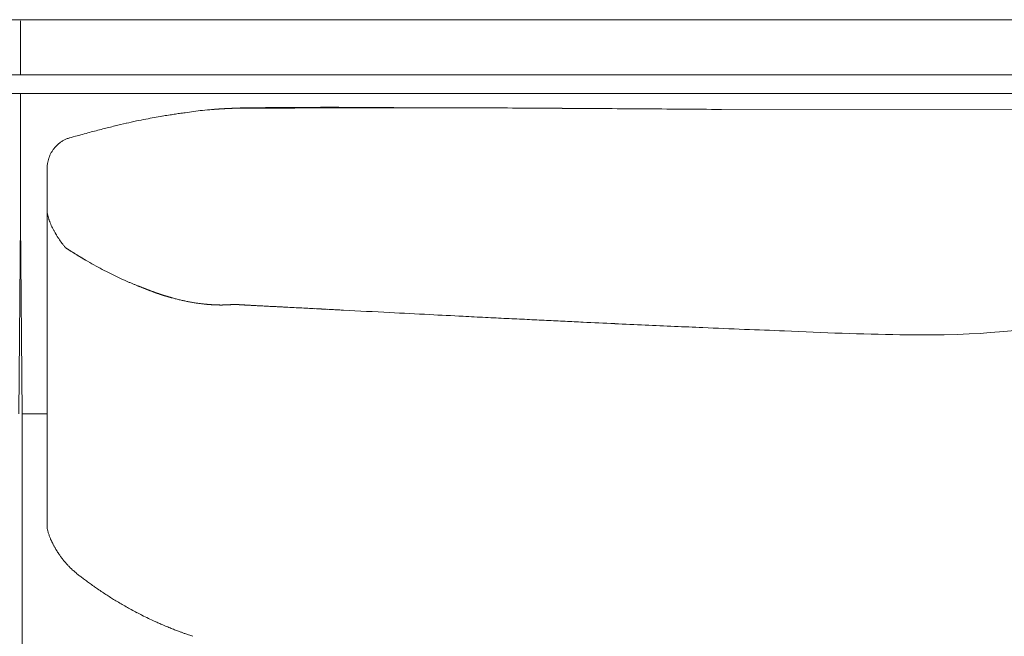
# Model space of a CAD drawing. Units: inches. Extents: x 1029 to 19533, y 591 to 9773.
# Drawn here: x 7486 to 8020, y 5239 to 5573 of the extents above; entities that cross this region are included whole.
import ezdxf

# ---------------------------------------------------------------- set-up
doc = ezdxf.new("R2010")
doc.units = ezdxf.units.IN
doc.header["$MEASUREMENT"] = 0
doc.layers.get('0').update_dxf_attribs({"lineweight": 13})

msp = doc.modelspace()

# ---------------------------------------------------------------- linework, layer by layer
at = {"lineweight": 13}
for p, q in [((6701.61, 5573.42), (7486.22, 5573.42)), ((7486.22, 5573.42), (7256.21, 5573.42)), ((8270.73, 5573.42), (7486.15, 5573.42)), ((7486.15, 5573.42), (7716.16, 5573.42)), ((7486.2, 5544.24), (7486.2, 5572.71)), ((6630.17, 5543.44), (7486.22, 5543.44)), ((7486.15, 5543.83), (7486.15, 5544.14)), ((7486.15, 5543.61), (7486.15, 5543.83)), ((7486.15, 5543.47), (7486.15, 5543.61)), ((7486.15, 5543.44), (7486.15, 5543.47)), ((8342.17, 5543.44), (7486.15, 5543.44)), ((7486.22, 5543.83), (7486.22, 5544.14)), ((7486.22, 5543.61), (7486.22, 5543.83)), ((7486.22, 5543.47), (7486.22, 5543.61)), ((7486.22, 5543.44), (7486.22, 5543.47)), ((6630.17, 5533.42), (7486.22, 5533.42)), ((7486.15, 5533.42), (7486.15, 5532.36)), ((7486.15, 5532.36), (7486.15, 5514.37)), ((8342.18, 5533.41), (7486.16, 5533.41)), ((7486.22, 5533.42), (7486.22, 5532.36)), ((7486.22, 5532.36), (7486.22, 5514.37)), ((7591.25, 5524.74), (7590.19, 5524.67)), ((7595.23, 5525.02), (7595.02, 5525.02)), ((7601.9, 5525.31), (7603.24, 5525.34)), ((7604.05, 5525.38), (7602.99, 5525.41)), ((7603.24, 5525.34), (7604.05, 5525.38)), ((7605.15, 5525.38), (7604.9, 5525.38)), ((7605.57, 5525.38), (7605.36, 5525.38)), ((7605.99, 5525.38), (7605.82, 5525.38)), ((7606.34, 5525.41), (7606.2, 5525.41)), ((7606.52, 5525.41), (7606.34, 5525.41)), ((7606.73, 5525.41), (7606.63, 5525.41)), ((7606.84, 5525.41), (7606.73, 5525.41)), ((7606.91, 5525.41), (7606.84, 5525.41)), ((7606.94, 5525.41), (7606.91, 5525.41)), ((7606.98, 5525.41), (7606.94, 5525.41)), ((7607.09, 5525.41), (7606.98, 5525.41)), ((7607.19, 5525.41), (7607.09, 5525.41)), ((7607.4, 5525.41), (7607.3, 5525.41)), ((7607.51, 5525.41), (7607.4, 5525.41)), ((7607.65, 5525.41), (7607.51, 5525.41)), ((7607.79, 5525.41), (7607.65, 5525.41)), ((7607.93, 5525.41), (7607.79, 5525.41)), ((7608.07, 5525.41), (7607.93, 5525.41)), ((7608.46, 5525.41), (7608.07, 5525.41)), ((7608.78, 5525.41), (7608.46, 5525.41)), ((7609.38, 5525.41), (7609.1, 5525.41)), ((7609.63, 5525.41), (7609.38, 5525.41)), ((7609.84, 5525.41), (7609.63, 5525.41)), ((7610.19, 5525.41), (7610.01, 5525.41)), ((7610.26, 5525.41), (7610.19, 5525.41)), ((7610.37, 5525.41), (7610.26, 5525.41)), ((7610.47, 5525.41), (7610.37, 5525.41)), ((7610.58, 5525.41), (7610.47, 5525.41)), ((7610.68, 5525.41), (7610.58, 5525.41)), ((7610.79, 5525.41), (7610.68, 5525.41)), ((7610.9, 5525.41), (7610.79, 5525.41)), ((7611.04, 5525.41), (7610.9, 5525.41)), ((7611.14, 5525.41), (7611.04, 5525.41)), ((7611.39, 5525.41), (7611.25, 5525.41)), ((7611.53, 5525.41), (7611.39, 5525.41)), ((7611.64, 5525.41), (7611.53, 5525.41)), ((7611.78, 5525.41), (7611.64, 5525.41)), ((7611.92, 5525.41), (7611.78, 5525.41)), ((7612.06, 5525.41), (7611.92, 5525.41)), ((7612.2, 5525.41), (7612.06, 5525.41)), ((7612.52, 5525.41), (7612.34, 5525.41)), ((7612.66, 5525.41), (7612.52, 5525.41)), ((7612.84, 5525.41), (7612.66, 5525.41)), ((7612.98, 5525.41), (7612.84, 5525.41)), ((7613.15, 5525.41), (7612.98, 5525.41)), ((7613.33, 5525.41), (7613.15, 5525.41)), ((7613.51, 5525.41), (7613.33, 5525.41)), ((7613.68, 5525.41), (7613.51, 5525.41)), ((7613.86, 5525.41), (7613.68, 5525.41)), ((7614.04, 5525.41), (7613.86, 5525.41)), ((7614.42, 5525.41), (7614.21, 5525.41)), ((7614.92, 5525.41), (7614.42, 5525.41)), ((7618.87, 5525.45), (7618.27, 5525.45)), ((7619.96, 5525.45), (7619.43, 5525.45)), ((7620.88, 5525.45), (7620.42, 5525.45)), ((7621.66, 5525.45), (7621.3, 5525.45)), ((7622.01, 5525.45), (7621.66, 5525.45)), ((7623.35, 5525.45), (7622.33, 5525.45)), ((7625.36, 5525.45), (7624.37, 5525.45)), ((7629.42, 5525.48), (7628.39, 5525.48)), ((7866.52, 5524.71), (8037.02, 5524.78)), ((7486.15, 5514.37), (7486.15, 5505.62)), ((7486.22, 5514.37), (7486.22, 5505.62)), ((7486.15, 5505.62), (7486.15, 5496.98)), ((7486.22, 5505.62), (7486.22, 5496.98)), ((7486.15, 5496.98), (7486.15, 5488.51)), ((7486.22, 5496.98), (7486.22, 5488.51)), ((7486.15, 5488.51), (7486.15, 5484.31)), ((7486.22, 5488.51), (7486.22, 5484.31)), ((7500.55, 5492.04), (7500.55, 5475.81)), ((7486.15, 5484.31), (7486.15, 5480.19)), ((7486.22, 5484.31), (7486.22, 5480.19)), ((7486.15, 5480.19), (7486.15, 5463.96)), ((7486.22, 5480.19), (7486.22, 5463.96)), ((7500.55, 5475.81), (7500.55, 5474.61)), ((7500.55, 5474.61), (7500.55, 5473.38)), ((7500.55, 5473.38), (7500.55, 5472.14)), ((7500.55, 5472.14), (7500.55, 5470.87)), ((7500.55, 5470.87), (7500.55, 5437.96)), ((7500.55, 5470.87), (7500.55, 5470.84)), ((7500.55, 5470.84), (7500.55, 5470.77)), ((7486.22, 5463.96), (7485.24, 5359.54)), ((7486.16, 5463.95), (7487.11, 5359.53)), ((7513.88, 5447.52), (7514.13, 5447.34)), ((7500.55, 5437.96), (7500.55, 5430.09)), ((7500.55, 5430.09), (7500.55, 5423.14)), ((7500.55, 5423.14), (7500.55, 5417.36)), ((7593.82, 5418.56), (7594.07, 5418.56)), ((7594.31, 5418.52), (7594.56, 5418.52)), ((7594.56, 5418.52), (7594.7, 5418.52)), ((7594.84, 5418.52), (7594.99, 5418.52)), ((7594.99, 5418.52), (7595.09, 5418.52)), ((7595.09, 5418.52), (7595.23, 5418.52)), ((7595.37, 5418.52), (7595.48, 5418.52)), ((7595.48, 5418.52), (7595.62, 5418.52)), ((7595.62, 5418.52), (7595.76, 5418.52)), ((7595.87, 5418.56), (7596.01, 5418.56)), ((7596.01, 5418.56), (7596.11, 5418.56)), ((7596.4, 5418.56), (7596.5, 5418.56)), ((7597.21, 5418.56), (7597.28, 5418.56)), ((7602.15, 5418.8), (7602.29, 5418.8)), ((7602.39, 5418.8), (7602.5, 5418.8)), ((7602.5, 5418.8), (7602.57, 5418.8)), ((7602.57, 5418.8), (7602.64, 5418.8)), ((7602.64, 5418.8), (7602.71, 5418.8)), ((7602.71, 5418.8), (7602.78, 5418.8)), ((7602.78, 5418.8), (7602.85, 5418.8)), ((7602.92, 5418.8), (7602.99, 5418.8)), ((7602.99, 5418.8), (7603.06, 5418.8)), ((7603.06, 5418.8), (7603.13, 5418.8)), ((7603.13, 5418.8), (7603.2, 5418.8)), ((7603.31, 5418.8), (7603.38, 5418.8)), ((7603.59, 5418.77), (7603.66, 5418.77)), ((7605.99, 5418.63), (7606.2, 5418.63)), ((7500.55, 5417.36), (7500.55, 5414.96)), ((7500.55, 5414.96), (7500.55, 5413.72)), ((7500.55, 5413.72), (7500.55, 5412.8)), ((7500.55, 5412.8), (7500.55, 5411.43)), ((7500.55, 5411.43), (7500.55, 5410.05)), ((7500.55, 5410.05), (7500.55, 5409.45)), ((7500.55, 5409.45), (7500.55, 5408.89)), ((7500.55, 5408.89), (7500.55, 5407.83)), ((7500.55, 5407.83), (7500.55, 5403.35)), ((7500.55, 5403.35), (7500.55, 5393.93)), ((7500.55, 5393.93), (7500.55, 5372.38)), ((7500.55, 5372.38), (7500.55, 5366.31)), ((7500.55, 5366.31), (7500.55, 5359.89)), ((7487.11, 5334.24), (7487.11, 5359.54)), ((7487.11, 5359.54), (7500.55, 5359.54)), ((7500.55, 5359.89), (7500.55, 5346.09)), ((7500.55, 5346.09), (7500.55, 5331.17)), ((7487.11, 5309.69), (7487.11, 5334.24)), ((7500.55, 5331.17), (7500.55, 5323.34)), ((7500.55, 5323.34), (7500.55, 5321.36)), ((7500.55, 5321.36), (7500.55, 5319.46)), ((7500.55, 5319.46), (7500.55, 5317.77)), ((7500.55, 5317.77), (7500.55, 5316.99)), ((7500.55, 5316.99), (7500.55, 5316.28)), ((7500.55, 5316.28), (7500.55, 5315.72)), ((7500.55, 5315.72), (7500.55, 5315.19)), ((7500.55, 5315.19), (7500.55, 5314.13)), ((7500.55, 5314.13), (7500.55, 5312.19)), ((7500.55, 5312.19), (7500.55, 5308.74)), ((7487.11, 5285.1), (7487.11, 5309.69)), ((7500.55, 5308.74), (7500.55, 5305.95)), ((7500.55, 5305.95), (7500.55, 5303.9)), ((7500.55, 5303.9), (7500.55, 5299.14)), ((7500.55, 5299.14), (7500.55, 5299.1)), ((7500.55, 5299.1), (7500.55, 5299.03)), ((7487.11, 5186.74), (7487.11, 5285.1))]:
    msp.add_line(p, q, dxfattribs=at)
for centre, radius, start, end in [((7600, 5390.99), 134.04, 94.1962, 96.4681), ((7609.81, 5272.54), 252.9, 94.1289, 94.4495), ((7605.93, 5349.36), 176, 93.3224, 94.7847), ((7602.86, 5426.16), 99.16, 92.3069, 94.1241), ((7607.82, 5364.06), 161.42, 91.7138, 93.1803), ((7611.06, 5350.08), 175.47, 91.6436, 93.0501), ((7620.53, 4929.93), 595.73, 90.62435, 91.39467), ((7653.86, 1998.95), 3526.9, 89.35296, 90.64704), ((7435.53, 31962.05), 26437.32, 270.432356, 270.442372), ((7652.81, 5320.64), 204.92, 89.783, 91.0851), ((7672.73, 4190.08), 1335.51, 89.91499, 90.42504), ((7684.24, 4291.16), 1234.46, 89.91158, 90.44209), ((7686.54, -12091.91), 17617.54, 89.836183, 89.976728), ((7657.68, -12121.37), 17647.1, 89.602443, 89.742755), ((7685.73, -12237.81), 17763.36, 89.556132, 89.695526), ((7615.89, 5197.54), 327.77, 100.854, 101.7659), ((7596.39, 5310.75), 212.93, 100.1714, 101.4374), ((7589.17, 5355.01), 168.09, 98.9867, 100.4141), ((7552.19, 5626.65), 105.99, 277.7665, 279.4253), ((7651.75, 4970.47), 557.71, 98.1755, 98.4758), ((7592.54, 5419.16), 105.16, 96.8341, 99.2997), ((7610.47, 5296.54), 229.07, 96.4093, 97.6363), ((7661.74, 5000.3), 530.22, 104.3036, 105.0997), ((7644.99, 5068.89), 459.62, 103.5366, 104.3931), ((7625.26, 5153.79), 372.46, 102.6893, 103.6423), ((7522.5, 5482.9), 28.19, 113.7953, 117.1313), ((7302.15, 6233.43), 754.27, 286.08503, 286.46749), ((7520.02, 5491.33), 19.84, 140.8369, 145.4233), ((7518.02, 5492.76), 17.38, 135.1326, 140.32), ((7517.15, 5494), 15.88, 124.1625, 130.0713), ((7516.61, 5494.78), 14.93, 117.804, 124.1235), ((7510.7, 5494.86), 9.77, 159.2614, 168.1109), ((7540.86, 5478.17), 44.48, 146.7031, 148.7456), ((7505.94, 5465.94), 4.44, 194.3229, 199.0756), ((7523.16, 5471.66), 22.59, 200.4201, 204.1923), ((7505, 5456.28), 0.682, 13.6147, 44.4945), ((7558.26, 5488.69), 61.66, 213.5913, 216.3928), ((7510.85, 5447.04), 2.02, 56.2253, 64.285), ((7513.31, 5450.26), 2.02, 236.2253, 244.285), ((7517.12, 5447.86), 2.02, 236.2253, 244.285), ((7516.32, 5443.61), 2.02, 56.2253, 64.285), ((7672.9, 5701.7), 299.84, 239.6583, 240.6608), ((7665.11, 5689.36), 285.27, 240.81, 241.8437), ((7613.76, 5595.02), 177.86, 242.0854, 243.7068), ((7580.93, 5525.65), 101.13, 242.9732, 245.7448), ((7575.15, 5506.23), 81.1, 243.8365, 247.2054), ((7581.18, 5467.56), 46.93, 253.7313, 256.4058), ((7616.58, 5620.06), 203.57, 258.0166, 258.6047), ((7619.74, 5203.52), 214.1, 86.3221, 87.5606), ((7653.67, 5539.09), 122.79, 266.3531, 268.0342), ((7656.73, 5522.69), 106.58, 266.0851, 267.8894), ((7364.11, -528.85), 5952.01, 86.896143, 87.137582), ((3252.73, -82615.61), 88141.62, 87.1026215, 87.1167197), ((7876.28, 8588.3), 3179.42, 266.96691, 267.29727), ((9103.56, 31388.36), 26012.43, 266.965127, 266.991661), ((10595.11, 64592.95), 59250.11, 267.2877323, 267.3043644), ((12707.92, 120316.2), 115012.3, 267.5823934, 267.5936686), ((3449.88, -108184.03), 113675.67, 87.7561022, 87.767028), ((8000.16, 7455.9), 2053.84, 267.22344, 268.97329), ((7496.44, 5291.89), 5.48, 14.6869, 23.6712), ((7485.68, 5286.26), 17.53, 20.8789, 23.6191), ((7523.85, 5297.34), 21.77, 209.3928, 211.7656), ((7540.36, 5303.88), 39.03, 222.9062, 225.4331), ((7542.06, 5303.16), 39.63, 228.5442, 232.0577), ((7474.52, 5214.15), 72.11, 51.5243, 53.2232), ((7458.2, 5139.85), 142.41, 57.1217, 58.2636), ((7651.08, 5445.66), 219.16, 238.1736, 238.8981), ((7464.88, 5083.63), 187.94, 62.3756, 63.2944), ((7601.99, 5343.53), 105.87, 245.8524, 246.9982), ((7634.16, 5406.43), 176.37, 247.0623, 247.9306), ((7586.33, 5287.6), 48.28, 247.5513, 250.5997), ((7588.24, 5285.56), 47.06, 247.5829, 250.2074), ((7582.45, 5266.77), 27.43, 248.2918, 251.742), ((7598.78, 5298.08), 62.39, 249.906, 252.201)]:
    msp.add_arc(centre, radius, start, end, dxfattribs=at)
for points in [[(7589.94, 5524.67), (7589.87, 5524.64), (7589.8, 5524.64), (7589.73, 5524.64)], [(7590.15, 5524.67), (7590.08, 5524.67), (7590.01, 5524.67), (7589.94, 5524.67)], [(7590.36, 5524.71), (7590.29, 5524.67), (7590.22, 5524.67), (7590.15, 5524.67)], [(7590.61, 5524.71), (7590.54, 5524.71), (7590.47, 5524.71), (7590.36, 5524.71)], [(7590.82, 5524.74), (7590.75, 5524.71), (7590.68, 5524.71), (7590.61, 5524.71)], [(7591.03, 5524.74), (7590.96, 5524.74), (7590.89, 5524.74), (7590.82, 5524.74)], [(7591.25, 5524.74), (7591.18, 5524.74), (7591.1, 5524.74), (7591.03, 5524.74)], [(7591.67, 5524.78), (7591.6, 5524.78), (7591.53, 5524.78), (7591.46, 5524.78)], [(7591.88, 5524.81), (7591.81, 5524.81), (7591.74, 5524.78), (7591.67, 5524.78)], [(7592.09, 5524.81), (7592.02, 5524.81), (7591.95, 5524.81), (7591.88, 5524.81)], [(7592.3, 5524.85), (7592.23, 5524.81), (7592.16, 5524.81), (7592.09, 5524.81)], [(7592.52, 5524.85), (7592.45, 5524.85), (7592.37, 5524.85), (7592.3, 5524.85)], [(7592.73, 5524.88), (7592.66, 5524.85), (7592.59, 5524.85), (7592.52, 5524.85)], [(7592.94, 5524.88), (7592.87, 5524.88), (7592.8, 5524.88), (7592.73, 5524.88)], [(7593.15, 5524.88), (7593.08, 5524.88), (7593.01, 5524.88), (7592.94, 5524.88)], [(7593.36, 5524.92), (7593.29, 5524.92), (7593.22, 5524.88), (7593.15, 5524.88)], [(7593.57, 5524.92), (7593.5, 5524.92), (7593.43, 5524.92), (7593.36, 5524.92)], [(7593.79, 5524.92), (7593.72, 5524.92), (7593.64, 5524.92), (7593.57, 5524.92)], [(7593.96, 5524.95), (7593.89, 5524.95), (7593.86, 5524.95), (7593.79, 5524.92)], [(7594.17, 5524.95), (7594.1, 5524.95), (7594.03, 5524.95), (7593.96, 5524.95)], [(7594.39, 5524.99), (7594.31, 5524.95), (7594.24, 5524.95), (7594.17, 5524.95)], [(7594.6, 5524.99), (7594.53, 5524.99), (7594.46, 5524.99), (7594.39, 5524.99)], [(7594.81, 5524.99), (7594.74, 5524.99), (7594.67, 5524.99), (7594.6, 5524.99)], [(7595.02, 5525.02), (7594.95, 5525.02), (7594.88, 5524.99), (7594.81, 5524.99)], [(7595.41, 5525.02), (7595.34, 5525.02), (7595.3, 5525.02), (7595.23, 5525.02)], [(7595.62, 5525.06), (7595.55, 5525.06), (7595.48, 5525.02), (7595.41, 5525.02)], [(7595.83, 5525.06), (7595.76, 5525.06), (7595.69, 5525.06), (7595.62, 5525.06)], [(7596.04, 5525.06), (7595.97, 5525.06), (7595.9, 5525.06), (7595.83, 5525.06)], [(7596.26, 5525.09), (7596.18, 5525.09), (7596.11, 5525.06), (7596.04, 5525.06)], [(7596.43, 5525.09), (7596.36, 5525.09), (7596.29, 5525.09), (7596.26, 5525.09)], [(7596.71, 5525.09), (7596.61, 5525.09), (7596.54, 5525.09), (7596.43, 5525.09)], [(7596.96, 5525.13), (7596.89, 5525.09), (7596.78, 5525.09), (7596.71, 5525.09)], [(7597.21, 5525.13), (7597.14, 5525.13), (7597.03, 5525.13), (7596.96, 5525.13)], [(7597.49, 5525.13), (7597.38, 5525.13), (7597.31, 5525.13), (7597.21, 5525.13)], [(7597.74, 5525.16), (7597.63, 5525.16), (7597.56, 5525.13), (7597.49, 5525.13)], [(7597.98, 5525.16), (7597.91, 5525.16), (7597.81, 5525.16), (7597.74, 5525.16)], [(7598.23, 5525.16), (7598.16, 5525.16), (7598.09, 5525.16), (7597.98, 5525.16)], [(7598.51, 5525.2), (7598.41, 5525.2), (7598.34, 5525.16), (7598.23, 5525.16)], [(7598.76, 5525.2), (7598.65, 5525.2), (7598.58, 5525.2), (7598.51, 5525.2)], [(7599.01, 5525.2), (7598.94, 5525.2), (7598.83, 5525.2), (7598.76, 5525.2)], [(7599.25, 5525.24), (7599.18, 5525.24), (7599.08, 5525.2), (7599.01, 5525.2)], [(7599.5, 5525.24), (7599.43, 5525.24), (7599.32, 5525.24), (7599.25, 5525.24)], [(7599.75, 5525.24), (7599.68, 5525.24), (7599.61, 5525.24), (7599.5, 5525.24)], [(7599.99, 5525.24), (7599.92, 5525.24), (7599.85, 5525.24), (7599.75, 5525.24)], [(7600.24, 5525.27), (7600.17, 5525.27), (7600.1, 5525.27), (7599.99, 5525.24)], [(7600.49, 5525.27), (7600.42, 5525.27), (7600.35, 5525.27), (7600.24, 5525.27)], [(7600.74, 5525.27), (7600.66, 5525.27), (7600.59, 5525.27), (7600.49, 5525.27)], [(7601.02, 5525.31), (7600.91, 5525.27), (7600.84, 5525.27), (7600.74, 5525.27)], [(7601.16, 5525.31), (7601.12, 5525.31), (7601.05, 5525.31), (7601.02, 5525.31)], [(7601.34, 5525.31), (7601.3, 5525.31), (7601.23, 5525.31), (7601.16, 5525.31)], [(7601.51, 5525.31), (7601.48, 5525.31), (7601.41, 5525.31), (7601.34, 5525.31)], [(7601.72, 5525.31), (7601.65, 5525.31), (7601.58, 5525.31), (7601.51, 5525.31)], [(7601.9, 5525.31), (7601.83, 5525.31), (7601.76, 5525.31), (7601.72, 5525.31)], [(7602.25, 5525.34), (7602.18, 5525.31), (7602.15, 5525.31), (7602.08, 5525.31)], [(7602.46, 5525.34), (7602.39, 5525.34), (7602.32, 5525.34), (7602.25, 5525.34)], [(7602.64, 5525.34), (7602.57, 5525.34), (7602.5, 5525.34), (7602.46, 5525.34)], [(7602.85, 5525.34), (7602.78, 5525.34), (7602.71, 5525.34), (7602.64, 5525.34)], [(7603.03, 5525.34), (7602.96, 5525.34), (7602.89, 5525.34), (7602.85, 5525.34)], [(7602.99, 5525.41), (7604.02, 5525.48), (7605.04, 5525.48), (7606.06, 5525.52)], [(7603.24, 5525.34), (7603.17, 5525.34), (7603.1, 5525.34), (7603.03, 5525.34)], [(7603.63, 5525.34), (7603.56, 5525.34), (7603.49, 5525.34), (7603.42, 5525.34)], [(7603.84, 5525.38), (7603.77, 5525.38), (7603.7, 5525.38), (7603.63, 5525.34)], [(7604.05, 5525.38), (7603.98, 5525.38), (7603.91, 5525.38), (7603.84, 5525.38)], [(7604.47, 5525.38), (7604.4, 5525.38), (7604.33, 5525.38), (7604.26, 5525.38)], [(7604.69, 5525.38), (7604.62, 5525.38), (7604.55, 5525.38), (7604.47, 5525.38)], [(7604.9, 5525.38), (7604.83, 5525.38), (7604.76, 5525.38), (7604.69, 5525.38)], [(7605.36, 5525.38), (7605.29, 5525.38), (7605.22, 5525.38), (7605.15, 5525.38)], [(7605.82, 5525.38), (7605.74, 5525.38), (7605.64, 5525.38), (7605.57, 5525.38)], [(7606.2, 5525.41), (7606.13, 5525.41), (7606.06, 5525.38), (7605.99, 5525.38)], [(7606.63, 5525.41), (7606.59, 5525.41), (7606.56, 5525.41), (7606.52, 5525.41)], [(7607.3, 5525.41), (7607.26, 5525.41), (7607.23, 5525.41), (7607.19, 5525.41)], [(7609.1, 5525.41), (7608.99, 5525.41), (7608.88, 5525.41), (7608.78, 5525.41)], [(7610.01, 5525.41), (7609.94, 5525.41), (7609.87, 5525.41), (7609.84, 5525.41)], [(7611.25, 5525.41), (7611.21, 5525.41), (7611.18, 5525.41), (7611.14, 5525.41)], [(7612.34, 5525.41), (7612.31, 5525.41), (7612.27, 5525.41), (7612.2, 5525.41)], [(7614.21, 5525.41), (7614.18, 5525.41), (7614.11, 5525.41), (7614.04, 5525.41)], [(7615.69, 5525.45), (7615.45, 5525.45), (7615.16, 5525.41), (7614.92, 5525.41)], [(7616.82, 5525.45), (7616.47, 5525.45), (7616.08, 5525.45), (7615.69, 5525.45)], [(7618.27, 5525.45), (7617.77, 5525.45), (7617.32, 5525.45), (7616.82, 5525.45)], [(7619.43, 5525.45), (7619.22, 5525.45), (7619.04, 5525.45), (7618.87, 5525.45)], [(7620.42, 5525.45), (7620.28, 5525.45), (7620.1, 5525.45), (7619.96, 5525.45)], [(7621.3, 5525.45), (7621.16, 5525.45), (7621.02, 5525.45), (7620.88, 5525.45)], [(7622.33, 5525.45), (7622.22, 5525.45), (7622.11, 5525.45), (7622.01, 5525.45)], [(7624.37, 5525.45), (7624.02, 5525.45), (7623.67, 5525.45), (7623.35, 5525.45)], [(7626.38, 5525.48), (7626.06, 5525.48), (7625.71, 5525.48), (7625.36, 5525.45)], [(7627.41, 5525.48), (7627.05, 5525.48), (7626.74, 5525.48), (7626.38, 5525.48)], [(7628.39, 5525.48), (7628.08, 5525.48), (7627.72, 5525.48), (7627.41, 5525.48)], [(7630.4, 5525.48), (7630.09, 5525.48), (7629.73, 5525.48), (7629.42, 5525.48)], [(7635.03, 5525.48), (7633.51, 5525.48), (7631.96, 5525.48), (7630.4, 5525.48)], [(7644.3, 5525.52), (7642.75, 5525.52), (7641.2, 5525.52), (7639.65, 5525.52)], [(7648.92, 5525.52), (7647.37, 5525.52), (7645.86, 5525.52), (7644.3, 5525.52)], [(7658.2, 5525.55), (7656.65, 5525.55), (7655.1, 5525.55), (7653.58, 5525.55)], [(7662.82, 5525.55), (7661.27, 5525.55), (7659.76, 5525.55), (7658.2, 5525.55)], [(7694.4, 5525.62), (7691.65, 5525.62), (7688.89, 5525.62), (7686.14, 5525.62)], [(7823.34, 5525.02), (7837.73, 5524.92), (7852.12, 5524.81), (7866.52, 5524.71)], [(7562.92, 5521.04), (7564.12, 5521.25), (7565.32, 5521.43), (7566.52, 5521.64)], [(7572.44, 5522.52), (7573.47, 5522.66), (7574.52, 5522.8), (7575.55, 5522.94)], [(7543.44, 5517.16), (7545.31, 5517.58), (7547.18, 5518), (7549.05, 5518.43)], [(7511.13, 5508.69), (7511.66, 5508.9), (7512.19, 5509.11), (7512.75, 5509.25)], [(7512.75, 5509.25), (7512.79, 5509.29), (7512.82, 5509.29), (7512.86, 5509.29)], [(7515.96, 5510.1), (7518.5, 5510.81), (7521.08, 5511.51), (7523.62, 5512.22)], [(7505.7, 5505.02), (7506.09, 5505.44), (7506.51, 5505.8), (7506.93, 5506.15)], [(7501.57, 5498.32), (7501.75, 5498.81), (7501.92, 5499.34), (7502.13, 5499.8)], [(7502.13, 5499.8), (7502.38, 5500.29), (7502.59, 5500.79), (7502.84, 5501.25)], [(7500.62, 5493.91), (7500.58, 5493.59), (7500.58, 5493.31), (7500.55, 5492.99)], [(7500.55, 5492.99), (7500.55, 5492.67), (7500.55, 5492.36), (7500.55, 5492.04)], [(7500.76, 5494.97), (7500.69, 5494.61), (7500.65, 5494.26), (7500.62, 5493.91)], [(7500.76, 5495), (7500.76, 5495.07), (7500.79, 5495.18), (7500.79, 5495.28)], [(7500.79, 5495.28), (7500.86, 5495.85), (7501.01, 5496.38), (7501.15, 5496.87)], [(7500.55, 5470.77), (7500.55, 5470.77), (7500.55, 5470.73), (7500.55, 5470.7)], [(7500.55, 5470.7), (7500.55, 5470.63), (7500.55, 5470.59), (7500.55, 5470.52)], [(7500.55, 5470.52), (7500.55, 5470.38), (7500.55, 5470.27), (7500.55, 5470.17)], [(7500.55, 5470.17), (7500.55, 5469.92), (7500.58, 5469.67), (7500.62, 5469.43)], [(7500.62, 5469.43), (7500.65, 5468.97), (7500.72, 5468.51), (7500.79, 5468.01)], [(7500.79, 5468.01), (7500.9, 5467.56), (7500.97, 5467.06), (7501.11, 5466.6)], [(7501.11, 5466.6), (7501.22, 5466.11), (7501.36, 5465.65), (7501.5, 5465.19)], [(7501.5, 5465.19), (7501.53, 5465.05), (7501.57, 5464.95), (7501.64, 5464.84)], [(7501.75, 5464.49), (7501.82, 5464.24), (7501.92, 5463.99), (7501.99, 5463.78)], [(7502.56, 5462.41), (7502.73, 5461.95), (7502.95, 5461.49), (7503.16, 5461.03)], [(7503.16, 5461.03), (7503.37, 5460.61), (7503.58, 5460.15), (7503.83, 5459.72)], [(7503.83, 5459.72), (7504.04, 5459.27), (7504.29, 5458.84), (7504.53, 5458.38)], [(7504.53, 5458.38), (7504.78, 5457.96), (7505.03, 5457.54), (7505.27, 5457.11)], [(7505.27, 5457.11), (7505.34, 5457.01), (7505.41, 5456.9), (7505.49, 5456.76)], [(7505.66, 5456.44), (7505.8, 5456.23), (7505.94, 5456.02), (7506.09, 5455.81)], [(7506.09, 5455.81), (7506.33, 5455.39), (7506.61, 5455), (7506.9, 5454.57)], [(7508.63, 5452.1), (7508.77, 5451.93), (7508.91, 5451.72), (7509.08, 5451.5)], [(7509.08, 5451.5), (7509.22, 5451.33), (7509.37, 5451.12), (7509.51, 5450.9)], [(7509.51, 5450.9), (7509.68, 5450.73), (7509.82, 5450.52), (7509.97, 5450.34)], [(7509.97, 5450.34), (7510.07, 5450.23), (7510.14, 5450.13), (7510.21, 5450.02)], [(7510.21, 5450.02), (7510.25, 5449.99), (7510.28, 5449.95), (7510.32, 5449.88)], [(7510.32, 5449.88), (7510.35, 5449.85), (7510.35, 5449.85), (7510.39, 5449.81)], [(7510.39, 5449.81), (7510.39, 5449.81), (7510.39, 5449.78), (7510.42, 5449.78)], [(7510.42, 5449.78), (7510.42, 5449.78), (7510.42, 5449.74), (7510.42, 5449.74)], [(7510.42, 5449.74), (7510.46, 5449.74), (7510.46, 5449.74), (7510.46, 5449.74)], [(7510.49, 5449.71), (7510.49, 5449.71), (7510.46, 5449.74), (7510.46, 5449.74)], [(7510.53, 5449.67), (7510.49, 5449.67), (7510.49, 5449.67), (7510.49, 5449.71)], [(7510.53, 5449.67), (7510.6, 5449.6), (7510.67, 5449.56), (7510.74, 5449.49)], [(7510.74, 5449.49), (7510.85, 5449.46), (7510.92, 5449.39), (7510.99, 5449.35)], [(7510.99, 5449.35), (7511.09, 5449.28), (7511.17, 5449.25), (7511.24, 5449.18)], [(7511.24, 5449.18), (7511.31, 5449.14), (7511.41, 5449.07), (7511.48, 5449.04)], [(7511.48, 5449.04), (7511.55, 5448.96), (7511.62, 5448.93), (7511.73, 5448.86)], [(7511.98, 5448.72), (7512.05, 5448.68), (7512.12, 5448.61), (7512.19, 5448.58)], [(7512.44, 5448.44), (7512.51, 5448.36), (7512.61, 5448.33), (7512.68, 5448.26)], [(7512.68, 5448.26), (7512.75, 5448.22), (7512.82, 5448.15), (7512.93, 5448.12)], [(7512.93, 5448.12), (7513, 5448.05), (7513.07, 5448.01), (7513.14, 5447.94)], [(7513.14, 5447.94), (7513.25, 5447.91), (7513.32, 5447.87), (7513.39, 5447.8)], [(7513.39, 5447.8), (7513.46, 5447.77), (7513.56, 5447.69), (7513.63, 5447.66)], [(7513.63, 5447.66), (7513.71, 5447.62), (7513.78, 5447.55), (7513.88, 5447.52)], [(7514.13, 5447.34), (7514.2, 5447.31), (7514.27, 5447.27), (7514.34, 5447.2)], [(7514.34, 5447.2), (7514.45, 5447.17), (7514.52, 5447.09), (7514.59, 5447.06)], [(7514.59, 5447.06), (7514.66, 5447.02), (7514.76, 5446.95), (7514.83, 5446.92)], [(7514.83, 5446.92), (7514.9, 5446.85), (7514.98, 5446.81), (7515.05, 5446.78)], [(7515.05, 5446.78), (7515.15, 5446.71), (7515.22, 5446.67), (7515.29, 5446.6)], [(7515.29, 5446.6), (7515.36, 5446.57), (7515.47, 5446.53), (7515.54, 5446.46)], [(7515.54, 5446.46), (7515.61, 5446.42), (7515.68, 5446.35), (7515.79, 5446.32)], [(7515.79, 5446.32), (7515.86, 5446.28), (7515.93, 5446.21), (7516, 5446.18)], [(7516.25, 5446.04), (7516.32, 5445.97), (7516.42, 5445.93), (7516.49, 5445.9)], [(7516.49, 5445.9), (7516.56, 5445.82), (7516.63, 5445.79), (7516.74, 5445.75)], [(7516.74, 5445.75), (7516.81, 5445.68), (7516.88, 5445.65), (7516.95, 5445.58)], [(7516.95, 5445.58), (7517.02, 5445.54), (7517.13, 5445.51), (7517.2, 5445.44)], [(7517.44, 5445.3), (7517.52, 5445.26), (7517.59, 5445.19), (7517.66, 5445.15)], [(7517.66, 5445.15), (7517.76, 5445.12), (7517.83, 5445.05), (7517.9, 5445.01)], [(7517.9, 5445.01), (7517.97, 5444.98), (7518.04, 5444.91), (7518.15, 5444.87)], [(7518.15, 5444.87), (7518.22, 5444.84), (7518.29, 5444.77), (7518.36, 5444.73)], [(7518.36, 5444.73), (7518.47, 5444.7), (7518.54, 5444.63), (7518.61, 5444.59)], [(7518.61, 5444.59), (7518.68, 5444.55), (7518.75, 5444.48), (7518.86, 5444.45)], [(7518.86, 5444.45), (7518.93, 5444.41), (7519, 5444.34), (7519.07, 5444.31)], [(7519.07, 5444.31), (7519.17, 5444.27), (7519.24, 5444.2), (7519.31, 5444.17)], [(7519.31, 5444.17), (7519.38, 5444.13), (7519.46, 5444.06), (7519.56, 5444.03)], [(7519.56, 5444.03), (7519.63, 5443.99), (7519.7, 5443.92), (7519.77, 5443.88)], [(7519.77, 5443.88), (7519.84, 5443.85), (7519.95, 5443.78), (7520.02, 5443.74)], [(7520.02, 5443.74), (7520.09, 5443.71), (7520.16, 5443.64), (7520.23, 5443.6)], [(7520.23, 5443.6), (7520.34, 5443.57), (7520.41, 5443.53), (7520.48, 5443.46)], [(7520.48, 5443.46), (7520.55, 5443.43), (7520.65, 5443.39), (7520.73, 5443.32)], [(7520.73, 5443.32), (7520.8, 5443.28), (7520.87, 5443.25), (7520.94, 5443.18)], [(7520.94, 5443.18), (7521.04, 5443.14), (7521.11, 5443.11), (7521.18, 5443.07)], [(7521.18, 5443.07), (7521.25, 5443), (7521.33, 5442.97), (7521.43, 5442.93)], [(7543.73, 5431.47), (7544.22, 5431.22), (7544.68, 5431.04), (7545.17, 5430.8)], [(7545.17, 5430.8), (7545.67, 5430.62), (7546.16, 5430.41), (7546.65, 5430.2)], [(7546.65, 5430.2), (7547.15, 5429.99), (7547.61, 5429.77), (7548.1, 5429.6)], [(7548.1, 5429.6), (7548.59, 5429.39), (7549.09, 5429.21), (7549.55, 5429)], [(7549.55, 5429), (7549.72, 5428.93), (7549.9, 5428.86), (7550.04, 5428.82)], [(7550.04, 5428.82), (7550.22, 5428.75), (7550.39, 5428.68), (7550.57, 5428.61)], [(7550.57, 5428.61), (7550.71, 5428.54), (7550.89, 5428.47), (7551.06, 5428.43)], [(7551.06, 5428.43), (7551.21, 5428.36), (7551.38, 5428.29), (7551.56, 5428.22)], [(7551.56, 5428.22), (7551.7, 5428.19), (7551.88, 5428.12), (7552.05, 5428.04)], [(7552.05, 5428.04), (7552.19, 5427.97), (7552.37, 5427.9), (7552.55, 5427.87)], [(7552.55, 5427.87), (7552.58, 5427.83), (7552.62, 5427.83), (7552.69, 5427.8)], [(7552.69, 5427.8), (7552.72, 5427.8), (7552.76, 5427.76), (7552.79, 5427.76)], [(7552.79, 5427.76), (7552.83, 5427.76), (7552.86, 5427.73), (7552.9, 5427.73)], [(7552.9, 5427.73), (7552.93, 5427.69), (7552.97, 5427.69), (7553, 5427.69)], [(7553, 5427.69), (7553.04, 5427.66), (7553.08, 5427.66), (7553.11, 5427.66)], [(7553.11, 5427.66), (7553.11, 5427.62), (7553.15, 5427.62), (7553.18, 5427.62)], [(7553.18, 5427.62), (7553.18, 5427.62), (7553.22, 5427.59), (7553.22, 5427.59)], [(7553.22, 5427.59), (7553.25, 5427.59), (7553.25, 5427.59), (7553.29, 5427.59)], [(7553.29, 5427.59), (7553.32, 5427.55), (7553.32, 5427.55), (7553.36, 5427.55)], [(7553.36, 5427.55), (7553.39, 5427.55), (7553.39, 5427.52), (7553.43, 5427.52)], [(7553.43, 5427.52), (7553.46, 5427.52), (7553.5, 5427.48), (7553.5, 5427.48)], [(7553.5, 5427.48), (7553.53, 5427.48), (7553.57, 5427.45), (7553.6, 5427.45)], [(7553.6, 5427.45), (7553.6, 5427.45), (7553.64, 5427.45), (7553.67, 5427.41)], [(7553.67, 5427.41), (7553.67, 5427.41), (7553.71, 5427.41), (7553.75, 5427.37)], [(7553.75, 5427.37), (7553.78, 5427.37), (7553.78, 5427.37), (7553.82, 5427.37)], [(7553.82, 5427.37), (7553.85, 5427.34), (7553.85, 5427.34), (7553.89, 5427.34)], [(7553.89, 5427.34), (7553.92, 5427.34), (7553.92, 5427.3), (7553.96, 5427.3)], [(7553.96, 5427.3), (7553.99, 5427.3), (7554.03, 5427.27), (7554.03, 5427.27)], [(7554.03, 5427.27), (7554.06, 5427.27), (7554.1, 5427.23), (7554.1, 5427.23)], [(7554.1, 5427.23), (7554.13, 5427.23), (7554.17, 5427.23), (7554.2, 5427.2)], [(7554.2, 5427.2), (7554.24, 5427.2), (7554.24, 5427.2), (7554.27, 5427.16)], [(7554.27, 5427.16), (7554.31, 5427.16), (7554.35, 5427.16), (7554.38, 5427.13)], [(7554.38, 5427.13), (7554.42, 5427.13), (7554.45, 5427.09), (7554.49, 5427.09)], [(7554.49, 5427.09), (7554.52, 5427.09), (7554.56, 5427.06), (7554.59, 5427.06)], [(7554.59, 5427.06), (7554.63, 5427.02), (7554.66, 5427.02), (7554.7, 5426.99)], [(7554.7, 5426.99), (7554.73, 5426.99), (7554.8, 5426.99), (7554.84, 5426.95)], [(7554.84, 5426.95), (7554.87, 5426.95), (7554.91, 5426.92), (7554.98, 5426.92)], [(7554.98, 5426.92), (7555.02, 5426.88), (7555.05, 5426.88), (7555.12, 5426.85)], [(7555.12, 5426.85), (7555.16, 5426.81), (7555.19, 5426.81), (7555.26, 5426.77)], [(7555.26, 5426.77), (7555.3, 5426.77), (7555.37, 5426.74), (7555.4, 5426.74)], [(7555.4, 5426.74), (7555.47, 5426.7), (7555.51, 5426.7), (7555.58, 5426.67)], [(7555.58, 5426.67), (7555.69, 5426.63), (7555.83, 5426.56), (7555.97, 5426.53)], [(7555.97, 5426.53), (7556.07, 5426.46), (7556.21, 5426.42), (7556.36, 5426.39)], [(7556.36, 5426.39), (7556.46, 5426.32), (7556.6, 5426.28), (7556.74, 5426.21)], [(7556.74, 5426.21), (7556.85, 5426.18), (7556.99, 5426.14), (7557.13, 5426.07)], [(7557.13, 5426.07), (7557.24, 5426.03), (7557.38, 5425.96), (7557.48, 5425.93)], [(7557.48, 5425.93), (7557.63, 5425.89), (7557.77, 5425.82), (7557.87, 5425.79)], [(7557.87, 5425.79), (7558.01, 5425.75), (7558.16, 5425.68), (7558.26, 5425.65)], [(7558.26, 5425.65), (7558.4, 5425.61), (7558.54, 5425.54), (7558.65, 5425.5)], [(7558.65, 5425.5), (7558.79, 5425.47), (7558.9, 5425.4), (7559.04, 5425.36)], [(7559.04, 5425.36), (7559.18, 5425.33), (7559.28, 5425.29), (7559.43, 5425.22)], [(7559.43, 5425.22), (7559.57, 5425.19), (7559.67, 5425.15), (7559.81, 5425.12)], [(7559.81, 5425.12), (7559.92, 5425.05), (7560.06, 5425.01), (7560.2, 5424.98)], [(7560.2, 5424.98), (7560.31, 5424.94), (7560.45, 5424.87), (7560.55, 5424.83)], [(7560.55, 5424.83), (7560.7, 5424.8), (7560.84, 5424.76), (7560.94, 5424.69)], [(7560.94, 5424.69), (7561.08, 5424.66), (7561.19, 5424.62), (7561.33, 5424.59)], [(7561.33, 5424.59), (7561.44, 5424.52), (7561.58, 5424.48), (7561.72, 5424.45)], [(7561.72, 5424.45), (7561.82, 5424.41), (7561.97, 5424.38), (7562.07, 5424.31)], [(7562.07, 5424.31), (7562.21, 5424.27), (7562.32, 5424.23), (7562.46, 5424.2)], [(7562.46, 5424.2), (7562.6, 5424.16), (7562.71, 5424.13), (7562.85, 5424.06)], [(7562.85, 5424.06), (7562.95, 5424.02), (7563.09, 5423.99), (7563.2, 5423.95)], [(7563.2, 5423.95), (7563.34, 5423.92), (7563.45, 5423.88), (7563.59, 5423.85)], [(7563.59, 5423.85), (7563.73, 5423.78), (7563.83, 5423.74), (7563.98, 5423.71)], [(7563.98, 5423.71), (7564.08, 5423.67), (7564.22, 5423.64), (7564.33, 5423.6)], [(7564.33, 5423.6), (7564.47, 5423.56), (7564.58, 5423.53), (7564.72, 5423.49)], [(7564.72, 5423.49), (7564.82, 5423.46), (7564.96, 5423.39), (7565.07, 5423.35)], [(7565.07, 5423.35), (7565.21, 5423.32), (7565.32, 5423.28), (7565.46, 5423.25)], [(7565.46, 5423.25), (7565.6, 5423.21), (7565.7, 5423.18), (7565.85, 5423.14)], [(7565.85, 5423.14), (7565.95, 5423.11), (7566.09, 5423.07), (7566.2, 5423.04)], [(7566.2, 5423.04), (7566.34, 5423), (7566.45, 5422.96), (7566.59, 5422.93)], [(7566.59, 5422.93), (7566.69, 5422.89), (7566.83, 5422.86), (7566.94, 5422.82)], [(7566.94, 5422.82), (7567.05, 5422.79), (7567.19, 5422.75), (7567.29, 5422.72)], [(7567.29, 5422.72), (7567.43, 5422.68), (7567.54, 5422.65), (7567.68, 5422.61)], [(7567.68, 5422.61), (7567.79, 5422.58), (7567.93, 5422.54), (7568.03, 5422.51)], [(7570.15, 5421.94), (7570.86, 5421.77), (7571.53, 5421.59), (7572.23, 5421.41)], [(7572.23, 5421.41), (7572.9, 5421.24), (7573.61, 5421.1), (7574.31, 5420.92)], [(7576.36, 5420.5), (7577.03, 5420.35), (7577.7, 5420.25), (7578.37, 5420.11)], [(7578.37, 5420.11), (7578.72, 5420.04), (7579.04, 5420), (7579.39, 5419.93)], [(7579.39, 5419.93), (7579.71, 5419.9), (7580.06, 5419.83), (7580.38, 5419.75)], [(7580.38, 5419.75), (7580.73, 5419.72), (7581.05, 5419.65), (7581.4, 5419.61)], [(7581.4, 5419.61), (7581.72, 5419.58), (7582.04, 5419.51), (7582.39, 5419.47)], [(7582.39, 5419.47), (7582.71, 5419.44), (7583.06, 5419.37), (7583.38, 5419.33)], [(7583.38, 5419.33), (7583.7, 5419.3), (7584.05, 5419.26), (7584.37, 5419.23)], [(7584.37, 5419.23), (7584.68, 5419.15), (7585, 5419.12), (7585.35, 5419.08)], [(7585.35, 5419.08), (7585.67, 5419.05), (7585.99, 5419.01), (7586.31, 5418.98)], [(7586.31, 5418.98), (7586.41, 5418.98), (7586.52, 5418.98), (7586.59, 5418.98)], [(7586.59, 5418.98), (7586.69, 5418.94), (7586.8, 5418.94), (7586.87, 5418.94)], [(7586.87, 5418.94), (7586.98, 5418.94), (7587.05, 5418.91), (7587.15, 5418.91)], [(7587.15, 5418.91), (7587.26, 5418.91), (7587.33, 5418.91), (7587.44, 5418.87)], [(7587.44, 5418.87), (7587.51, 5418.87), (7587.61, 5418.87), (7587.72, 5418.87)], [(7587.72, 5418.87), (7587.79, 5418.84), (7587.89, 5418.84), (7587.96, 5418.84)], [(7587.96, 5418.84), (7588.07, 5418.84), (7588.14, 5418.84), (7588.25, 5418.8)], [(7588.25, 5418.8), (7588.35, 5418.8), (7588.42, 5418.8), (7588.53, 5418.8)], [(7588.53, 5418.8), (7588.6, 5418.8), (7588.71, 5418.77), (7588.78, 5418.77)], [(7588.78, 5418.77), (7588.88, 5418.77), (7588.99, 5418.77), (7589.06, 5418.77)], [(7589.06, 5418.77), (7589.16, 5418.73), (7589.23, 5418.73), (7589.34, 5418.73)], [(7589.34, 5418.73), (7589.41, 5418.73), (7589.52, 5418.73), (7589.59, 5418.73)], [(7589.59, 5418.73), (7589.69, 5418.7), (7589.76, 5418.7), (7589.87, 5418.7)], [(7589.87, 5418.7), (7589.98, 5418.7), (7590.05, 5418.7), (7590.15, 5418.7)], [(7590.15, 5418.7), (7590.22, 5418.66), (7590.33, 5418.66), (7590.4, 5418.66)], [(7590.4, 5418.66), (7590.5, 5418.66), (7590.58, 5418.66), (7590.68, 5418.66)], [(7590.68, 5418.66), (7590.75, 5418.66), (7590.86, 5418.63), (7590.93, 5418.63)], [(7590.93, 5418.63), (7591.03, 5418.63), (7591.1, 5418.63), (7591.21, 5418.63)], [(7591.21, 5418.63), (7591.28, 5418.63), (7591.39, 5418.63), (7591.46, 5418.63)], [(7591.46, 5418.63), (7591.56, 5418.59), (7591.63, 5418.59), (7591.74, 5418.59)], [(7591.74, 5418.59), (7591.81, 5418.59), (7591.92, 5418.59), (7591.99, 5418.59)], [(7591.99, 5418.59), (7592.09, 5418.59), (7592.16, 5418.59), (7592.27, 5418.59)], [(7592.27, 5418.59), (7592.34, 5418.59), (7592.45, 5418.56), (7592.52, 5418.56)], [(7592.52, 5418.56), (7592.59, 5418.56), (7592.69, 5418.56), (7592.76, 5418.56)], [(7592.76, 5418.56), (7592.87, 5418.56), (7592.94, 5418.56), (7593.04, 5418.56)], [(7593.04, 5418.56), (7593.12, 5418.56), (7593.22, 5418.56), (7593.29, 5418.56)], [(7593.29, 5418.56), (7593.4, 5418.56), (7593.47, 5418.56), (7593.54, 5418.56)], [(7593.54, 5418.56), (7593.64, 5418.56), (7593.72, 5418.56), (7593.82, 5418.56)], [(7594.07, 5418.56), (7594.14, 5418.56), (7594.24, 5418.56), (7594.31, 5418.52)], [(7594.7, 5418.52), (7594.74, 5418.52), (7594.81, 5418.52), (7594.84, 5418.52)], [(7595.23, 5418.52), (7595.27, 5418.52), (7595.3, 5418.52), (7595.37, 5418.52)], [(7595.76, 5418.52), (7595.8, 5418.56), (7595.83, 5418.56), (7595.87, 5418.56)], [(7596.11, 5418.56), (7596.18, 5418.56), (7596.22, 5418.56), (7596.26, 5418.56)], [(7596.26, 5418.56), (7596.29, 5418.56), (7596.33, 5418.56), (7596.4, 5418.56)], [(7596.5, 5418.56), (7596.54, 5418.56), (7596.57, 5418.56), (7596.64, 5418.56)], [(7596.64, 5418.56), (7596.68, 5418.56), (7596.71, 5418.56), (7596.75, 5418.56)], [(7596.75, 5418.56), (7596.78, 5418.56), (7596.82, 5418.56), (7596.89, 5418.56)], [(7596.89, 5418.56), (7596.93, 5418.56), (7596.96, 5418.56), (7597, 5418.56)], [(7597, 5418.56), (7597.03, 5418.56), (7597.07, 5418.56), (7597.14, 5418.56)], [(7597.14, 5418.56), (7597.14, 5418.56), (7597.17, 5418.56), (7597.21, 5418.56)], [(7597.28, 5418.56), (7597.31, 5418.56), (7597.35, 5418.59), (7597.38, 5418.59)], [(7597.38, 5418.59), (7597.42, 5418.59), (7597.45, 5418.59), (7597.49, 5418.59)], [(7597.49, 5418.59), (7597.56, 5418.59), (7597.6, 5418.59), (7597.63, 5418.59)], [(7597.63, 5418.59), (7597.67, 5418.59), (7597.74, 5418.59), (7597.77, 5418.59)], [(7597.77, 5418.59), (7597.81, 5418.59), (7597.88, 5418.59), (7597.91, 5418.59)], [(7597.91, 5418.59), (7597.98, 5418.59), (7598.02, 5418.59), (7598.09, 5418.63)], [(7598.09, 5418.63), (7598.16, 5418.63), (7598.2, 5418.63), (7598.27, 5418.63)], [(7598.27, 5418.63), (7598.34, 5418.63), (7598.41, 5418.63), (7598.48, 5418.63)], [(7598.48, 5418.63), (7598.51, 5418.63), (7598.58, 5418.63), (7598.65, 5418.63)], [(7598.65, 5418.63), (7598.72, 5418.66), (7598.8, 5418.66), (7598.87, 5418.66)], [(7598.87, 5418.66), (7598.97, 5418.66), (7599.04, 5418.66), (7599.11, 5418.66)], [(7599.11, 5418.66), (7599.18, 5418.66), (7599.29, 5418.66), (7599.36, 5418.66)], [(7599.36, 5418.66), (7599.43, 5418.7), (7599.54, 5418.7), (7599.61, 5418.7)], [(7599.61, 5418.7), (7599.68, 5418.7), (7599.78, 5418.7), (7599.85, 5418.7)], [(7599.85, 5418.7), (7599.99, 5418.7), (7600.1, 5418.73), (7600.24, 5418.73)], [(7600.24, 5418.73), (7600.35, 5418.73), (7600.45, 5418.73), (7600.56, 5418.73)], [(7600.56, 5418.73), (7600.66, 5418.73), (7600.77, 5418.73), (7600.88, 5418.73)], [(7600.88, 5418.73), (7600.95, 5418.77), (7601.05, 5418.77), (7601.12, 5418.77)], [(7601.12, 5418.77), (7601.23, 5418.77), (7601.3, 5418.77), (7601.41, 5418.77)], [(7601.41, 5418.77), (7601.48, 5418.77), (7601.55, 5418.77), (7601.62, 5418.77)], [(7601.62, 5418.77), (7601.69, 5418.77), (7601.76, 5418.77), (7601.83, 5418.8)], [(7601.83, 5418.8), (7601.9, 5418.8), (7601.93, 5418.8), (7602.01, 5418.8)], [(7602.01, 5418.8), (7602.04, 5418.8), (7602.11, 5418.8), (7602.15, 5418.8)], [(7602.29, 5418.8), (7602.32, 5418.8), (7602.36, 5418.8), (7602.39, 5418.8)], [(7602.85, 5418.8), (7602.89, 5418.8), (7602.92, 5418.8), (7602.92, 5418.8)], [(7603.2, 5418.8), (7603.24, 5418.8), (7603.28, 5418.8), (7603.31, 5418.8)], [(7603.38, 5418.8), (7603.38, 5418.8), (7603.42, 5418.8), (7603.45, 5418.8)], [(7603.45, 5418.8), (7603.45, 5418.8), (7603.49, 5418.8), (7603.52, 5418.77)], [(7603.52, 5418.77), (7603.52, 5418.77), (7603.56, 5418.77), (7603.59, 5418.77)], [(7603.66, 5418.77), (7603.7, 5418.77), (7603.73, 5418.77), (7603.73, 5418.77)], [(7603.73, 5418.77), (7603.77, 5418.77), (7603.8, 5418.77), (7603.84, 5418.77)], [(7603.84, 5418.77), (7603.88, 5418.77), (7603.91, 5418.77), (7603.95, 5418.77)], [(7603.95, 5418.77), (7604.02, 5418.77), (7604.05, 5418.77), (7604.09, 5418.77)], [(7604.09, 5418.77), (7604.12, 5418.77), (7604.16, 5418.73), (7604.23, 5418.73)], [(7604.23, 5418.73), (7604.26, 5418.73), (7604.3, 5418.73), (7604.37, 5418.73)], [(7604.37, 5418.73), (7604.4, 5418.73), (7604.44, 5418.73), (7604.51, 5418.73)], [(7604.51, 5418.73), (7604.58, 5418.73), (7604.65, 5418.73), (7604.72, 5418.73)], [(7604.72, 5418.73), (7604.76, 5418.7), (7604.83, 5418.7), (7604.9, 5418.7)], [(7604.9, 5418.7), (7604.97, 5418.7), (7605.04, 5418.7), (7605.11, 5418.7)], [(7605.11, 5418.7), (7605.18, 5418.7), (7605.25, 5418.66), (7605.32, 5418.66)], [(7605.32, 5418.66), (7605.39, 5418.66), (7605.46, 5418.66), (7605.53, 5418.66)], [(7605.53, 5418.66), (7605.6, 5418.66), (7605.67, 5418.66), (7605.78, 5418.66)], [(7605.78, 5418.66), (7605.85, 5418.63), (7605.92, 5418.63), (7605.99, 5418.63)], [(7606.2, 5418.63), (7606.27, 5418.63), (7606.38, 5418.63), (7606.45, 5418.59)], [(7606.45, 5418.59), (7606.52, 5418.59), (7606.59, 5418.59), (7606.66, 5418.59)], [(7606.66, 5418.59), (7606.77, 5418.59), (7606.84, 5418.59), (7606.91, 5418.59)], [(7606.91, 5418.59), (7606.98, 5418.56), (7607.09, 5418.56), (7607.16, 5418.56)], [(7607.16, 5418.56), (7607.26, 5418.56), (7607.37, 5418.56), (7607.47, 5418.56)], [(7607.47, 5418.56), (7607.61, 5418.56), (7607.76, 5418.52), (7607.86, 5418.52)], [(7607.86, 5418.52), (7608.04, 5418.52), (7608.18, 5418.52), (7608.32, 5418.52)], [(7608.32, 5418.52), (7608.5, 5418.48), (7608.67, 5418.48), (7608.85, 5418.48)], [(7608.85, 5418.48), (7609.06, 5418.45), (7609.27, 5418.45), (7609.45, 5418.45)], [(7609.45, 5418.45), (7609.7, 5418.41), (7609.91, 5418.41), (7610.12, 5418.41)], [(7610.12, 5418.41), (7610.37, 5418.38), (7610.61, 5418.38), (7610.86, 5418.38)], [(7610.86, 5418.38), (7611.14, 5418.34), (7611.42, 5418.34), (7611.71, 5418.34)], [(7611.71, 5418.34), (7611.99, 5418.31), (7612.27, 5418.31), (7612.59, 5418.27)], [(7612.59, 5418.27), (7612.91, 5418.27), (7613.22, 5418.24), (7613.51, 5418.24)], [(7613.51, 5418.24), (7613.86, 5418.2), (7614.21, 5418.2), (7614.56, 5418.17)], [(7614.56, 5418.17), (7614.95, 5418.17), (7615.34, 5418.13), (7615.73, 5418.13)], [(7615.73, 5418.13), (7616.15, 5418.1), (7616.58, 5418.06), (7617, 5418.06)], [(7617, 5418.06), (7617.46, 5418.03), (7617.92, 5417.99), (7618.37, 5417.99)], [(7618.37, 5417.99), (7618.87, 5417.96), (7619.36, 5417.92), (7619.86, 5417.88)], [(7619.86, 5417.88), (7620.39, 5417.88), (7620.91, 5417.85), (7621.44, 5417.81)], [(7621.44, 5417.81), (7622.01, 5417.78), (7622.57, 5417.78), (7623.14, 5417.74)], [(7623.14, 5417.74), (7623.74, 5417.71), (7624.34, 5417.67), (7624.94, 5417.64)], [(7624.94, 5417.64), (7625.57, 5417.6), (7626.21, 5417.57), (7626.84, 5417.53)], [(7626.84, 5417.53), (7627.51, 5417.5), (7628.18, 5417.46), (7628.85, 5417.43)], [(7633.47, 5417.18), (7634.92, 5417.11), (7636.4, 5417.04), (7637.85, 5416.97)], [(7637.85, 5416.97), (7639.22, 5416.9), (7640.6, 5416.83), (7641.98, 5416.76)], [(7641.98, 5416.76), (7643.28, 5416.69), (7644.55, 5416.61), (7645.86, 5416.54)], [(7652.81, 5416.19), (7653.83, 5416.12), (7654.89, 5416.09), (7655.91, 5416.02)], [(7655.91, 5416.02), (7656.86, 5415.98), (7657.81, 5415.91), (7658.77, 5415.87)], [(7658.77, 5415.87), (7659.61, 5415.84), (7660.5, 5415.77), (7661.34, 5415.73)], [(7738.39, 5411.78), (7742.23, 5411.61), (7746.08, 5411.39), (7749.93, 5411.22)], [(7749.93, 5411.22), (7753.63, 5411.04), (7757.3, 5410.86), (7761, 5410.69)], [(7761, 5410.69), (7764.53, 5410.51), (7768.06, 5410.34), (7771.59, 5410.16)], [(7771.59, 5410.16), (7774.97, 5409.98), (7778.32, 5409.84), (7781.71, 5409.67)], [(7781.71, 5409.67), (7784.92, 5409.52), (7788.17, 5409.35), (7791.38, 5409.21)], [(7808.56, 5408.4), (7814.06, 5408.15), (7819.6, 5407.9), (7825.1, 5407.65)], [(7825.1, 5407.65), (7830.43, 5407.41), (7835.72, 5407.16), (7841.05, 5406.91)], [(7841.05, 5406.91), (7846.16, 5406.7), (7851.28, 5406.49), (7856.39, 5406.28)], [(7963.36, 5402.4), (8009.64, 5401.3), (8036.66, 5406.28), (8036.66, 5406.28)], [(7500.55, 5298.96), (7500.55, 5299), (7500.55, 5299.03), (7500.55, 5299.03)], [(7500.55, 5298.79), (7500.55, 5298.86), (7500.55, 5298.89), (7500.55, 5298.96)], [(7500.55, 5298.47), (7500.55, 5298.58), (7500.55, 5298.68), (7500.55, 5298.79)], [(7500.62, 5297.8), (7500.58, 5298.01), (7500.55, 5298.22), (7500.55, 5298.47)], [(7500.79, 5296.49), (7500.72, 5296.92), (7500.65, 5297.34), (7500.62, 5297.8)], [(7501.11, 5295.22), (7501.01, 5295.65), (7500.9, 5296.07), (7500.79, 5296.49)], [(7501.22, 5294.94), (7501.18, 5295.05), (7501.15, 5295.15), (7501.11, 5295.22)], [(7501.46, 5294.1), (7501.39, 5294.38), (7501.29, 5294.66), (7501.22, 5294.94)], [(7502.35, 5291.8), (7502.24, 5292.05), (7502.13, 5292.3), (7502.06, 5292.51)], [(7502.59, 5291.17), (7502.52, 5291.41), (7502.42, 5291.59), (7502.35, 5291.8)], [(7502.84, 5290.64), (7502.77, 5290.81), (7502.7, 5290.99), (7502.59, 5291.17)], [(7503.05, 5290.18), (7502.98, 5290.36), (7502.91, 5290.5), (7502.84, 5290.64)], [(7503.26, 5289.79), (7503.19, 5289.9), (7503.12, 5290.04), (7503.05, 5290.18)], [(7503.44, 5289.4), (7503.37, 5289.51), (7503.3, 5289.65), (7503.26, 5289.79)], [(7503.65, 5288.94), (7503.58, 5289.09), (7503.51, 5289.23), (7503.44, 5289.4)], [(7503.9, 5288.45), (7503.83, 5288.59), (7503.76, 5288.77), (7503.65, 5288.94)], [(7504.22, 5287.85), (7504.11, 5288.06), (7504, 5288.24), (7503.9, 5288.45)], [(7504.53, 5287.25), (7504.43, 5287.46), (7504.32, 5287.67), (7504.22, 5287.85)], [(7504.89, 5286.65), (7504.78, 5286.86), (7504.64, 5287.04), (7504.53, 5287.25)], [(7505.77, 5285.17), (7505.59, 5285.42), (7505.49, 5285.66), (7505.34, 5285.88)], [(7506.23, 5284.43), (7506.05, 5284.71), (7505.91, 5284.96), (7505.77, 5285.17)], [(7506.93, 5283.37), (7506.68, 5283.72), (7506.44, 5284.11), (7506.23, 5284.43)], [(7507.92, 5281.96), (7507.6, 5282.42), (7507.25, 5282.91), (7506.93, 5283.37)], [(7508.84, 5280.72), (7508.52, 5281.15), (7508.24, 5281.54), (7507.92, 5281.96)], [(7509.79, 5279.56), (7509.47, 5279.95), (7509.15, 5280.34), (7508.84, 5280.72)], [(7510.35, 5278.86), (7510.18, 5279.1), (7509.97, 5279.31), (7509.79, 5279.56)], [(7510.95, 5278.18), (7510.74, 5278.43), (7510.57, 5278.64), (7510.35, 5278.86)], [(7511.76, 5277.3), (7511.48, 5277.62), (7511.2, 5277.9), (7510.95, 5278.18)], [(7514.23, 5274.83), (7513.81, 5275.26), (7513.39, 5275.64), (7512.96, 5276.07)], [(7515.82, 5273.46), (7515.26, 5273.92), (7514.76, 5274.37), (7514.23, 5274.83)], [(7521.36, 5269.15), (7520.69, 5269.61), (7520.06, 5270.11), (7519.38, 5270.6)], [(7523.51, 5267.53), (7522.81, 5268.06), (7522.07, 5268.59), (7521.36, 5269.15)], [(7525.84, 5265.91), (7525.06, 5266.44), (7524.29, 5267), (7523.51, 5267.53)], [(7527.96, 5264.43), (7527.25, 5264.92), (7526.55, 5265.41), (7525.84, 5265.91)], [(7530.6, 5262.63), (7529.72, 5263.23), (7528.84, 5263.83), (7527.96, 5264.43)], [(7533.11, 5260.97), (7532.3, 5261.53), (7531.45, 5262.06), (7530.6, 5262.63)], [(7540.69, 5256.31), (7539.74, 5256.88), (7538.82, 5257.44), (7537.87, 5258.01)], [(7543.41, 5254.76), (7542.49, 5255.29), (7541.61, 5255.78), (7540.69, 5256.31)], [(7546.23, 5253.17), (7545.28, 5253.7), (7544.36, 5254.23), (7543.41, 5254.76)], [(7549.34, 5251.51), (7548.31, 5252.08), (7547.25, 5252.61), (7546.23, 5253.17)], [(7555.62, 5248.38), (7554.42, 5248.97), (7553.22, 5249.54), (7552.02, 5250.14)], [(7558.68, 5246.93), (7557.66, 5247.42), (7556.64, 5247.88), (7555.62, 5248.38)], [(7562.78, 5245.09), (7562.07, 5245.45), (7561.33, 5245.76), (7560.62, 5246.08)], [(7565.42, 5244), (7564.54, 5244.35), (7563.66, 5244.74), (7562.78, 5245.09)], [(7575.37, 5240.16), (7574.88, 5240.33), (7574.35, 5240.51), (7573.85, 5240.72)], [(7577.35, 5239.49), (7576.68, 5239.7), (7576.04, 5239.94), (7575.37, 5240.16)]]:
    msp.add_open_spline(points, degree=3, dxfattribs=at)

doc.saveas('drawing.dxf')
